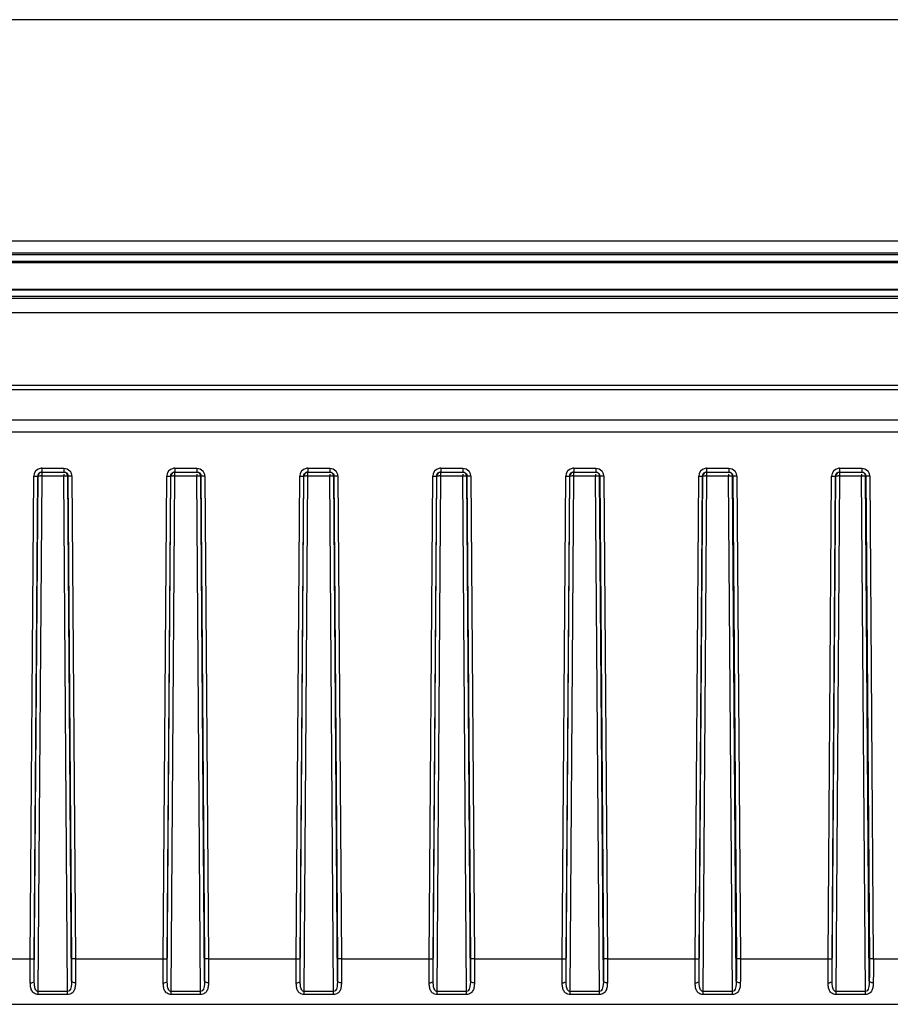
# Model space of a CAD drawing. Units: millimetres. Extents: x -3 to 1189, y 0 to 841.
# Drawn here: x 524 to 590, y 472 to 546 of the extents above; entities that cross this region are included whole.
import ezdxf

# ---------------------------------------------------------------- set-up
doc = ezdxf.new("R2010")
doc.units = ezdxf.units.MM
doc.header["$LTSCALE"] = 65.395
doc.layers.add('6_ALL_SURFS', color=7, linetype='CONTINUOUS')
doc.layers.add('7_ALL_FEATURES', color=7, linetype='CONTINUOUS')

msp = doc.modelspace()

# ---------------------------------------------------------------- linework, layer by layer
at = {"layer": '6_ALL_SURFS', "color": 7, "linetype": 'Continuous'}
for p, q in [((110.495, 527.97), (933.495, 527.97)), ((110.495, 525.961), (933.495, 525.961))]:
    msp.add_line(p, q, dxfattribs=at)
at = {"layer": '6_ALL_SURFS', "color": 9, "linetype": 'Continuous'}
for p, q in [((526.176, 511.923), (526.176, 512.197)), ((536.176, 511.923), (536.176, 512.197)), ((546.176, 511.923), (546.176, 512.197)), ((556.176, 511.923), (556.176, 512.197)), ((566.176, 511.923), (566.176, 512.197)), ((576.176, 511.923), (576.176, 512.197)), ((586.176, 511.923), (586.176, 512.197)), ((526.176, 511.923), (527.813, 511.923)), ((527.813, 512.067), (527.813, 511.923)), ((528.113, 511.918), (528.099, 512.006)), ((536.176, 511.923), (537.813, 511.923)), ((537.813, 512.067), (537.813, 511.923)), ((538.113, 511.918), (538.099, 512.006)), ((546.176, 511.923), (547.813, 511.923)), ((547.813, 512.067), (547.813, 511.923)), ((548.113, 511.918), (548.099, 512.006)), ((556.176, 511.923), (557.813, 511.923)), ((557.813, 512.067), (557.813, 511.923)), ((558.113, 511.918), (558.099, 512.006)), ((566.176, 511.923), (567.813, 511.923)), ((567.813, 512.067), (567.813, 511.923)), ((568.113, 511.918), (568.099, 512.006)), ((576.176, 511.923), (577.813, 511.923)), ((577.813, 512.067), (577.813, 511.923)), ((578.113, 511.918), (578.099, 512.006)), ((586.176, 511.923), (587.813, 511.923)), ((587.813, 512.067), (587.813, 511.923)), ((588.113, 511.918), (588.099, 512.006))]:
    msp.add_line(p, q, dxfattribs=at)
for centre in [(526.097, 501.381), (536.097, 501.381), (546.097, 501.381), (556.097, 501.381), (566.097, 501.381), (576.097, 501.381), (586.097, 501.381)]:
    msp.add_arc(centre, 10.543, 89.56678, 90.22714, dxfattribs=at)
at = {"layer": '6_ALL_SURFS', "color": 7, "linetype": 'Continuous'}
for centre in [(527.81, 511.915), (537.81, 511.915), (547.81, 511.915), (557.81, 511.915), (567.81, 511.915), (577.81, 511.915), (587.81, 511.915)]:
    msp.add_arc(centre, 0.303, 17.37956, 29.51335, dxfattribs=at)
for points in [[(526.176, 512.216), (526.077, 512.216), (525.969, 512.154), (525.919, 512.069)], [(527.932, 512.191), (527.895, 512.207), (527.854, 512.216), (527.813, 512.216)], [(528.074, 512.064), (528.042, 512.119), (527.99, 512.166), (527.932, 512.191)], [(536.176, 512.216), (536.077, 512.216), (535.969, 512.154), (535.919, 512.069)], [(537.932, 512.191), (537.895, 512.207), (537.854, 512.216), (537.813, 512.216)], [(538.074, 512.064), (538.042, 512.119), (537.99, 512.166), (537.932, 512.191)], [(546.176, 512.216), (546.077, 512.216), (545.969, 512.154), (545.919, 512.069)], [(547.932, 512.191), (547.895, 512.207), (547.854, 512.216), (547.813, 512.216)], [(548.074, 512.064), (548.042, 512.119), (547.99, 512.166), (547.932, 512.191)], [(556.176, 512.216), (556.077, 512.216), (555.969, 512.154), (555.919, 512.069)], [(557.932, 512.191), (557.895, 512.207), (557.854, 512.216), (557.813, 512.216)], [(558.074, 512.064), (558.042, 512.119), (557.99, 512.166), (557.932, 512.191)], [(566.176, 512.216), (566.077, 512.216), (565.969, 512.154), (565.919, 512.069)], [(567.932, 512.191), (567.895, 512.207), (567.854, 512.216), (567.813, 512.216)], [(568.074, 512.064), (568.042, 512.119), (567.99, 512.166), (567.932, 512.191)], [(576.176, 512.216), (576.077, 512.216), (575.969, 512.154), (575.919, 512.069)], [(577.932, 512.191), (577.895, 512.207), (577.854, 512.216), (577.813, 512.216)], [(578.074, 512.064), (578.042, 512.119), (577.99, 512.166), (577.932, 512.191)], [(586.176, 512.216), (586.077, 512.216), (585.969, 512.154), (585.919, 512.069)], [(587.932, 512.191), (587.895, 512.207), (587.854, 512.216), (587.813, 512.216)], [(588.074, 512.064), (588.042, 512.119), (587.99, 512.166), (587.932, 512.191)], [(525.89, 512.003), (525.882, 511.976), (525.877, 511.947), (525.877, 511.918)], [(525.919, 512.069), (525.907, 512.048), (525.897, 512.026), (525.89, 512.003)], [(535.89, 512.003), (535.882, 511.976), (535.877, 511.947), (535.877, 511.918)], [(535.919, 512.069), (535.907, 512.048), (535.897, 512.026), (535.89, 512.003)], [(545.89, 512.003), (545.882, 511.976), (545.877, 511.947), (545.877, 511.918)], [(545.919, 512.069), (545.907, 512.048), (545.897, 512.026), (545.89, 512.003)], [(555.89, 512.003), (555.882, 511.976), (555.877, 511.947), (555.877, 511.918)], [(555.919, 512.069), (555.907, 512.048), (555.897, 512.026), (555.89, 512.003)], [(565.89, 512.003), (565.882, 511.976), (565.877, 511.947), (565.877, 511.918)], [(565.919, 512.069), (565.907, 512.048), (565.897, 512.026), (565.89, 512.003)], [(575.89, 512.003), (575.882, 511.976), (575.877, 511.947), (575.877, 511.918)], [(575.919, 512.069), (575.907, 512.048), (575.897, 512.026), (575.89, 512.003)], [(585.89, 512.003), (585.882, 511.976), (585.877, 511.947), (585.877, 511.918)], [(585.919, 512.069), (585.907, 512.048), (585.897, 512.026), (585.89, 512.003)]]:
    msp.add_open_spline(points, degree=3, dxfattribs=at)
at = {"layer": '6_ALL_SURFS', "color": 9, "linetype": 'Continuous'}
for points, knots in [([(525.877, 511.918), (525.893, 511.926), (525.956, 511.917), (526.013, 511.923), (526.055, 511.924)], [0, 0, 0, 0, 0.295304, 1, 1, 1, 1]), ([(527.813, 511.923), (527.838, 511.924), (527.923, 511.924), (528.008, 511.924), (528.068, 511.922)], [0, 0, 0, 0, 0.294195, 1, 1, 1, 1]), ([(528.068, 511.922), (528.074, 511.921), (528.086, 511.921), (528.097, 511.92), (528.102, 511.92)], [0, 0, 0, 0, 0.577517, 1, 1, 1, 1]), ([(535.877, 511.918), (535.893, 511.926), (535.956, 511.917), (536.013, 511.923), (536.055, 511.924)], [0, 0, 0, 0, 0.295304, 1, 1, 1, 1]), ([(537.813, 511.923), (537.838, 511.924), (537.923, 511.924), (538.008, 511.924), (538.068, 511.922)], [0, 0, 0, 0, 0.294195, 1, 1, 1, 1]), ([(538.068, 511.922), (538.074, 511.921), (538.086, 511.921), (538.097, 511.92), (538.102, 511.92)], [0, 0, 0, 0, 0.577517, 1, 1, 1, 1]), ([(545.877, 511.918), (545.893, 511.926), (545.956, 511.917), (546.013, 511.923), (546.055, 511.924)], [0, 0, 0, 0, 0.295304, 1, 1, 1, 1]), ([(547.813, 511.923), (547.838, 511.924), (547.923, 511.924), (548.008, 511.924), (548.068, 511.922)], [0, 0, 0, 0, 0.294195, 1, 1, 1, 1]), ([(548.068, 511.922), (548.074, 511.921), (548.086, 511.921), (548.097, 511.92), (548.102, 511.92)], [0, 0, 0, 0, 0.577517, 1, 1, 1, 1]), ([(555.877, 511.918), (555.893, 511.926), (555.956, 511.917), (556.013, 511.923), (556.055, 511.924)], [0, 0, 0, 0, 0.295304, 1, 1, 1, 1]), ([(557.813, 511.923), (557.838, 511.924), (557.923, 511.924), (558.008, 511.924), (558.068, 511.922)], [0, 0, 0, 0, 0.294195, 1, 1, 1, 1]), ([(558.068, 511.922), (558.074, 511.921), (558.086, 511.921), (558.097, 511.92), (558.102, 511.92)], [0, 0, 0, 0, 0.577517, 1, 1, 1, 1]), ([(565.877, 511.918), (565.893, 511.926), (565.956, 511.917), (566.013, 511.923), (566.055, 511.924)], [0, 0, 0, 0, 0.295304, 1, 1, 1, 1]), ([(567.813, 511.923), (567.838, 511.924), (567.923, 511.924), (568.008, 511.924), (568.068, 511.922)], [0, 0, 0, 0, 0.294195, 1, 1, 1, 1]), ([(568.068, 511.922), (568.074, 511.921), (568.086, 511.921), (568.097, 511.92), (568.102, 511.92)], [0, 0, 0, 0, 0.577517, 1, 1, 1, 1]), ([(575.877, 511.918), (575.893, 511.926), (575.956, 511.917), (576.013, 511.923), (576.055, 511.924)], [0, 0, 0, 0, 0.295304, 1, 1, 1, 1]), ([(577.813, 511.923), (577.838, 511.924), (577.923, 511.924), (578.008, 511.924), (578.068, 511.922)], [0, 0, 0, 0, 0.294195, 1, 1, 1, 1]), ([(578.068, 511.922), (578.074, 511.921), (578.086, 511.921), (578.097, 511.92), (578.102, 511.92)], [0, 0, 0, 0, 0.577517, 1, 1, 1, 1]), ([(585.877, 511.918), (585.893, 511.926), (585.956, 511.917), (586.013, 511.923), (586.055, 511.924)], [0, 0, 0, 0, 0.295304, 1, 1, 1, 1]), ([(587.813, 511.923), (587.838, 511.924), (587.923, 511.924), (588.008, 511.924), (588.068, 511.922)], [0, 0, 0, 0, 0.294195, 1, 1, 1, 1]), ([(588.068, 511.922), (588.074, 511.921), (588.086, 511.921), (588.097, 511.92), (588.102, 511.92)], [0, 0, 0, 0, 0.577517, 1, 1, 1, 1])]:
    msp.add_open_spline(points, degree=3, knots=knots, dxfattribs=at)
at = {"layer": '7_ALL_FEATURES', "color": 7, "linetype": 'Continuous'}
for p, q in [((983.495, 546.216), (60.495, 546.216)), ((933.495, 528.666), (110.495, 528.666)), ((933.495, 525.266), (110.495, 525.266)), ((983.495, 518.716), (60.495, 518.716)), ((983.495, 515.216), (60.495, 515.216)), ((526.161, 512.216), (526.176, 512.216)), ((526.161, 512.216), (527.829, 512.216)), ((527.813, 512.216), (527.829, 512.216)), ((536.161, 512.216), (536.176, 512.216)), ((536.161, 512.216), (537.829, 512.216)), ((537.813, 512.216), (537.829, 512.216)), ((546.161, 512.216), (546.176, 512.216)), ((546.161, 512.216), (547.829, 512.216)), ((547.813, 512.216), (547.829, 512.216)), ((556.161, 512.216), (556.176, 512.216)), ((556.161, 512.216), (557.829, 512.216)), ((557.813, 512.216), (557.829, 512.216)), ((566.161, 512.216), (566.176, 512.216)), ((566.161, 512.216), (567.829, 512.216)), ((567.813, 512.216), (567.829, 512.216)), ((576.161, 512.216), (576.176, 512.216)), ((576.161, 512.216), (577.829, 512.216)), ((577.813, 512.216), (577.829, 512.216)), ((586.161, 512.216), (586.176, 512.216)), ((586.161, 512.216), (587.829, 512.216)), ((587.813, 512.216), (587.829, 512.216)), ((312.995, 472.216), (730.995, 472.216)), ((510.377, 472.216), (533.613, 472.216)), ((533.613, 472.216), (533.813, 472.216)), ((533.813, 472.216), (534.695, 472.216)), ((534.695, 472.216), (717.047, 472.216))]:
    msp.add_line(p, q, dxfattribs=at)
at = {"layer": '7_ALL_FEATURES', "color": 9, "linetype": 'Continuous'}
for p, q in [((933.495, 529.578), (110.495, 529.578)), ((933.495, 528.532), (110.495, 528.532)), ((933.495, 528.037), (110.495, 528.037)), ((933.495, 525.894), (110.495, 525.894)), ((933.495, 525.4), (110.495, 525.4)), ((933.495, 524.178), (110.495, 524.178)), ((983.495, 518.389), (60.495, 518.389)), ((983.495, 516.128), (60.495, 516.128)), ((526.161, 512.508), (526.161, 512.216)), ((526.161, 512.508), (527.829, 512.508)), ((527.829, 512.508), (527.829, 512.216)), ((536.161, 512.508), (536.161, 512.216)), ((536.161, 512.508), (537.829, 512.508)), ((537.829, 512.508), (537.829, 512.216)), ((546.161, 512.508), (546.161, 512.216)), ((546.161, 512.508), (547.829, 512.508)), ((547.829, 512.508), (547.829, 512.216)), ((556.161, 512.508), (556.161, 512.216)), ((556.161, 512.508), (557.829, 512.508)), ((557.829, 512.508), (557.829, 512.216)), ((566.161, 512.508), (566.161, 512.216)), ((566.161, 512.508), (567.829, 512.508)), ((567.829, 512.508), (567.829, 512.216)), ((576.161, 512.508), (576.161, 512.216)), ((576.161, 512.508), (577.829, 512.508)), ((577.829, 512.508), (577.829, 512.216)), ((586.161, 512.508), (586.161, 512.216)), ((586.161, 512.508), (587.829, 512.508)), ((587.829, 512.508), (587.829, 512.216)), ((525.294, 475.624), (525.561, 511.913)), ((525.594, 475.629), (525.861, 511.918)), ((525.598, 473.957), (525.877, 511.918)), ((525.861, 511.918), (525.877, 511.918)), ((525.891, 473.175), (526.176, 511.923)), ((528.098, 473.175), (527.813, 511.923)), ((528.113, 511.918), (528.129, 511.918)), ((528.392, 473.957), (528.113, 511.918)), ((528.129, 511.918), (528.396, 475.629)), ((528.429, 511.913), (528.695, 475.624)), ((535.294, 475.624), (535.561, 511.913)), ((535.594, 475.629), (535.861, 511.918)), ((535.598, 473.957), (535.877, 511.918)), ((535.861, 511.918), (535.877, 511.918)), ((535.891, 473.175), (536.176, 511.923)), ((538.098, 473.175), (537.813, 511.923)), ((538.113, 511.918), (538.129, 511.918)), ((538.392, 473.957), (538.113, 511.918)), ((538.129, 511.918), (538.396, 475.629)), ((538.429, 511.913), (538.695, 475.624)), ((545.294, 475.624), (545.561, 511.913)), ((545.594, 475.629), (545.861, 511.918)), ((545.598, 473.957), (545.877, 511.918)), ((545.861, 511.918), (545.877, 511.918)), ((545.891, 473.175), (546.176, 511.923)), ((548.098, 473.175), (547.813, 511.923)), ((548.113, 511.918), (548.129, 511.918)), ((548.392, 473.957), (548.113, 511.918)), ((548.129, 511.918), (548.396, 475.629)), ((548.429, 511.913), (548.695, 475.624)), ((555.294, 475.624), (555.561, 511.913)), ((555.594, 475.629), (555.861, 511.918)), ((555.598, 473.957), (555.877, 511.918)), ((555.861, 511.918), (555.877, 511.918)), ((555.891, 473.175), (556.176, 511.923)), ((558.098, 473.175), (557.813, 511.923)), ((558.113, 511.918), (558.129, 511.918)), ((558.392, 473.957), (558.113, 511.918)), ((558.129, 511.918), (558.396, 475.629)), ((558.429, 511.913), (558.695, 475.624)), ((565.294, 475.624), (565.561, 511.913)), ((565.594, 475.629), (565.861, 511.918)), ((565.598, 473.957), (565.877, 511.918)), ((565.861, 511.918), (565.877, 511.918)), ((565.891, 473.175), (566.176, 511.923)), ((568.098, 473.175), (567.813, 511.923)), ((568.113, 511.918), (568.129, 511.918)), ((568.392, 473.957), (568.113, 511.918)), ((568.129, 511.918), (568.396, 475.629)), ((568.429, 511.913), (568.695, 475.624)), ((575.294, 475.624), (575.561, 511.913)), ((575.594, 475.629), (575.861, 511.918)), ((575.598, 473.957), (575.877, 511.918)), ((575.861, 511.918), (575.877, 511.918)), ((575.891, 473.175), (576.176, 511.923)), ((578.098, 473.175), (577.813, 511.923)), ((578.113, 511.918), (578.129, 511.918)), ((578.392, 473.957), (578.113, 511.918)), ((578.129, 511.918), (578.396, 475.629)), ((578.429, 511.913), (578.695, 475.624)), ((585.294, 475.624), (585.561, 511.913)), ((585.594, 475.629), (585.861, 511.918)), ((585.598, 473.957), (585.877, 511.918)), ((585.861, 511.918), (585.877, 511.918)), ((585.891, 473.175), (586.176, 511.923)), ((588.098, 473.175), (587.813, 511.923)), ((588.113, 511.918), (588.129, 511.918)), ((588.392, 473.957), (588.113, 511.918)), ((588.129, 511.918), (588.396, 475.629)), ((588.429, 511.913), (588.695, 475.624)), ((518.695, 475.624), (525.294, 475.624)), ((528.695, 475.624), (535.294, 475.624)), ((538.695, 475.624), (545.294, 475.624)), ((548.695, 475.624), (555.294, 475.624)), ((558.695, 475.624), (565.294, 475.624)), ((568.695, 475.624), (575.294, 475.624)), ((578.695, 475.624), (585.294, 475.624)), ((588.695, 475.624), (595.294, 475.624)), ((528.098, 473.175), (525.891, 473.175)), ((525.891, 472.955), (525.891, 473.175)), ((528.098, 472.955), (525.891, 472.955)), ((528.098, 472.955), (528.098, 473.175)), ((538.098, 473.175), (535.891, 473.175)), ((535.891, 472.955), (535.891, 473.175)), ((538.098, 472.955), (535.891, 472.955)), ((538.098, 472.955), (538.098, 473.175)), ((548.098, 473.175), (545.891, 473.175)), ((545.891, 472.955), (545.891, 473.175)), ((548.098, 472.955), (545.891, 472.955)), ((548.098, 472.955), (548.098, 473.175)), ((558.098, 473.175), (555.891, 473.175)), ((555.891, 472.955), (555.891, 473.175)), ((558.098, 472.955), (555.891, 472.955)), ((558.098, 472.955), (558.098, 473.175)), ((568.098, 473.175), (565.891, 473.175)), ((565.891, 472.955), (565.891, 473.175)), ((568.098, 472.955), (565.891, 472.955)), ((568.098, 472.955), (568.098, 473.175)), ((578.098, 473.175), (575.891, 473.175)), ((575.891, 472.955), (575.891, 473.175)), ((578.098, 472.955), (575.891, 472.955)), ((578.098, 472.955), (578.098, 473.175)), ((588.098, 473.175), (585.891, 473.175)), ((585.891, 472.955), (585.891, 473.175)), ((588.098, 472.955), (585.891, 472.955)), ((588.098, 472.955), (588.098, 473.175))]:
    msp.add_line(p, q, dxfattribs=at)
for centre, radius, start, end in [((526.16, 511.908), 0.599, 101.38998, 179.5669), ((526.161, 511.904), 0.603, 90.01785, 101.40817), ((527.826, 511.906), 0.603, 23.27709, 42.52902), ((527.829, 511.908), 0.599, 12.77613, 23.2008), ((536.16, 511.908), 0.599, 101.38998, 179.5669), ((536.161, 511.904), 0.603, 90.01785, 101.40817), ((537.826, 511.906), 0.603, 23.27709, 42.52902), ((537.829, 511.908), 0.599, 12.77613, 23.2008), ((546.16, 511.908), 0.599, 101.38998, 179.5669), ((546.161, 511.904), 0.603, 90.01785, 101.40817), ((547.826, 511.906), 0.603, 23.27709, 42.52902), ((547.829, 511.908), 0.599, 12.77613, 23.2008), ((556.16, 511.908), 0.599, 101.38998, 179.5669), ((556.161, 511.904), 0.603, 90.01785, 101.40817), ((557.826, 511.906), 0.603, 23.27709, 42.52902), ((557.829, 511.908), 0.599, 12.77613, 23.2008), ((566.16, 511.908), 0.599, 101.38998, 179.5669), ((566.161, 511.904), 0.603, 90.01785, 101.40817), ((567.826, 511.906), 0.603, 23.27709, 42.52902), ((567.829, 511.908), 0.599, 12.77613, 23.2008), ((576.16, 511.908), 0.599, 101.38998, 179.5669), ((576.161, 511.904), 0.603, 90.01785, 101.40817), ((577.826, 511.906), 0.603, 23.27709, 42.52902), ((577.829, 511.908), 0.599, 12.77613, 23.2008), ((586.16, 511.908), 0.599, 101.38998, 179.5669), ((586.161, 511.904), 0.603, 90.01785, 101.40817), ((587.826, 511.906), 0.603, 23.27709, 42.52902), ((587.829, 511.908), 0.599, 12.77613, 23.2008), ((527.827, 511.908), 0.601, 0.44443, 12.74765), ((537.827, 511.908), 0.601, 0.44443, 12.74765), ((547.827, 511.908), 0.601, 0.44443, 12.74765), ((557.827, 511.908), 0.601, 0.44443, 12.74765), ((567.827, 511.908), 0.601, 0.44443, 12.74765), ((577.827, 511.908), 0.601, 0.44443, 12.74765), ((587.827, 511.908), 0.601, 0.44443, 12.74765)]:
    msp.add_arc(centre, radius, start, end, dxfattribs=at)
for points in [[(525.861, 511.918), (525.861, 512.032), (525.95, 512.158), (526.057, 512.197)], [(527.829, 512.508), (527.989, 512.508), (528.162, 512.432), (528.271, 512.314)], [(527.933, 512.197), (528.039, 512.158), (528.128, 512.032), (528.129, 511.918)], [(535.861, 511.918), (535.861, 512.032), (535.95, 512.158), (536.057, 512.197)], [(537.829, 512.508), (537.989, 512.508), (538.162, 512.432), (538.271, 512.314)], [(537.933, 512.197), (538.039, 512.158), (538.128, 512.032), (538.129, 511.918)], [(545.861, 511.918), (545.861, 512.032), (545.95, 512.158), (546.057, 512.197)], [(547.829, 512.508), (547.989, 512.508), (548.162, 512.432), (548.271, 512.314)], [(547.933, 512.197), (548.039, 512.158), (548.128, 512.032), (548.129, 511.918)], [(555.861, 511.918), (555.861, 512.032), (555.95, 512.158), (556.057, 512.197)], [(557.829, 512.508), (557.989, 512.508), (558.162, 512.432), (558.271, 512.314)], [(557.933, 512.197), (558.039, 512.158), (558.128, 512.032), (558.129, 511.918)], [(565.861, 511.918), (565.861, 512.032), (565.95, 512.158), (566.057, 512.197)], [(567.829, 512.508), (567.989, 512.508), (568.162, 512.432), (568.271, 512.314)], [(567.933, 512.197), (568.039, 512.158), (568.128, 512.032), (568.129, 511.918)], [(575.861, 511.918), (575.861, 512.032), (575.95, 512.158), (576.057, 512.197)], [(577.829, 512.508), (577.989, 512.508), (578.162, 512.432), (578.271, 512.314)], [(577.933, 512.197), (578.039, 512.158), (578.128, 512.032), (578.129, 511.918)], [(585.861, 511.918), (585.861, 512.032), (585.95, 512.158), (586.057, 512.197)], [(587.829, 512.508), (587.989, 512.508), (588.162, 512.432), (588.271, 512.314)], [(587.933, 512.197), (588.039, 512.158), (588.128, 512.032), (588.129, 511.918)]]:
    msp.add_open_spline(points, degree=3, dxfattribs=at)
at = {"layer": '7_ALL_FEATURES', "color": 7, "linetype": 'Continuous'}
for points in [[(526.057, 512.197), (526.09, 512.209), (526.126, 512.216), (526.161, 512.216)], [(527.829, 512.216), (527.864, 512.216), (527.9, 512.209), (527.933, 512.197)], [(536.057, 512.197), (536.09, 512.209), (536.126, 512.216), (536.161, 512.216)], [(537.829, 512.216), (537.864, 512.216), (537.9, 512.209), (537.933, 512.197)], [(546.057, 512.197), (546.09, 512.209), (546.126, 512.216), (546.161, 512.216)], [(547.829, 512.216), (547.864, 512.216), (547.9, 512.209), (547.933, 512.197)], [(556.057, 512.197), (556.09, 512.209), (556.126, 512.216), (556.161, 512.216)], [(557.829, 512.216), (557.864, 512.216), (557.9, 512.209), (557.933, 512.197)], [(566.057, 512.197), (566.09, 512.209), (566.126, 512.216), (566.161, 512.216)], [(567.829, 512.216), (567.864, 512.216), (567.9, 512.209), (567.933, 512.197)], [(576.057, 512.197), (576.09, 512.209), (576.126, 512.216), (576.161, 512.216)], [(577.829, 512.216), (577.864, 512.216), (577.9, 512.209), (577.933, 512.197)], [(586.057, 512.197), (586.09, 512.209), (586.126, 512.216), (586.161, 512.216)], [(587.829, 512.216), (587.864, 512.216), (587.9, 512.209), (587.933, 512.197)]]:
    msp.add_open_spline(points, degree=3, dxfattribs=at)
at = {"layer": '7_ALL_FEATURES', "color": 9, "linetype": 'Continuous'}
for points, knots in [([(525.561, 511.913), (525.63, 511.912), (525.727, 511.924), (525.833, 511.905), (525.861, 511.918)], [0, 0, 0, 0, 0.68905, 1, 1, 1, 1]), ([(528.429, 511.913), (528.36, 511.912), (528.263, 511.924), (528.157, 511.905), (528.129, 511.918)], [0, 0, 0, 0, 0.68905, 1, 1, 1, 1]), ([(535.561, 511.913), (535.63, 511.912), (535.727, 511.924), (535.833, 511.905), (535.861, 511.918)], [0, 0, 0, 0, 0.68905, 1, 1, 1, 1]), ([(538.429, 511.913), (538.36, 511.912), (538.263, 511.924), (538.157, 511.905), (538.129, 511.918)], [0, 0, 0, 0, 0.68905, 1, 1, 1, 1]), ([(545.561, 511.913), (545.63, 511.912), (545.727, 511.924), (545.833, 511.905), (545.861, 511.918)], [0, 0, 0, 0, 0.68905, 1, 1, 1, 1]), ([(548.429, 511.913), (548.36, 511.912), (548.263, 511.924), (548.157, 511.905), (548.129, 511.918)], [0, 0, 0, 0, 0.68905, 1, 1, 1, 1]), ([(555.561, 511.913), (555.63, 511.912), (555.727, 511.924), (555.833, 511.905), (555.861, 511.918)], [0, 0, 0, 0, 0.68905, 1, 1, 1, 1]), ([(558.429, 511.913), (558.36, 511.912), (558.263, 511.924), (558.157, 511.905), (558.129, 511.918)], [0, 0, 0, 0, 0.68905, 1, 1, 1, 1]), ([(565.561, 511.913), (565.63, 511.912), (565.727, 511.924), (565.833, 511.905), (565.861, 511.918)], [0, 0, 0, 0, 0.68905, 1, 1, 1, 1]), ([(568.429, 511.913), (568.36, 511.912), (568.263, 511.924), (568.157, 511.905), (568.129, 511.918)], [0, 0, 0, 0, 0.68905, 1, 1, 1, 1]), ([(575.561, 511.913), (575.63, 511.912), (575.727, 511.924), (575.833, 511.905), (575.861, 511.918)], [0, 0, 0, 0, 0.68905, 1, 1, 1, 1]), ([(578.429, 511.913), (578.36, 511.912), (578.263, 511.924), (578.157, 511.905), (578.129, 511.918)], [0, 0, 0, 0, 0.68905, 1, 1, 1, 1]), ([(585.561, 511.913), (585.63, 511.912), (585.727, 511.924), (585.833, 511.905), (585.861, 511.918)], [0, 0, 0, 0, 0.68905, 1, 1, 1, 1]), ([(588.429, 511.913), (588.36, 511.912), (588.263, 511.924), (588.157, 511.905), (588.129, 511.918)], [0, 0, 0, 0, 0.68905, 1, 1, 1, 1]), ([(525.298, 473.83), (525.296, 473.973), (525.29, 474.571), (525.291, 475.169), (525.294, 475.624)], [0, 0, 0, 0, 0.239368, 1, 1, 1, 1]), ([(525.294, 475.624), (525.363, 475.623), (525.46, 475.635), (525.566, 475.616), (525.594, 475.629)], [0, 0, 0, 0, 0.68905, 1, 1, 1, 1]), ([(525.598, 473.957), (525.595, 474.09), (525.589, 474.648), (525.591, 475.205), (525.594, 475.629)], [0, 0, 0, 0, 0.23942, 1, 1, 1, 1]), ([(528.396, 475.629), (528.397, 475.486), (528.4, 474.929), (528.399, 474.371), (528.392, 473.957)], [0, 0, 0, 0, 0.256654, 1, 1, 1, 1]), ([(528.695, 475.624), (528.627, 475.623), (528.53, 475.635), (528.424, 475.616), (528.396, 475.629)], [0, 0, 0, 0, 0.68905, 1, 1, 1, 1]), ([(528.695, 475.624), (528.697, 475.47), (528.7, 474.872), (528.698, 474.274), (528.692, 473.83)], [0, 0, 0, 0, 0.25676, 1, 1, 1, 1]), ([(535.298, 473.83), (535.296, 473.973), (535.29, 474.571), (535.291, 475.169), (535.294, 475.624)], [0, 0, 0, 0, 0.239368, 1, 1, 1, 1]), ([(535.294, 475.624), (535.363, 475.623), (535.46, 475.635), (535.566, 475.616), (535.594, 475.629)], [0, 0, 0, 0, 0.68905, 1, 1, 1, 1]), ([(535.598, 473.957), (535.595, 474.09), (535.589, 474.648), (535.591, 475.205), (535.594, 475.629)], [0, 0, 0, 0, 0.23942, 1, 1, 1, 1]), ([(538.396, 475.629), (538.397, 475.486), (538.4, 474.929), (538.399, 474.371), (538.392, 473.957)], [0, 0, 0, 0, 0.256654, 1, 1, 1, 1]), ([(538.695, 475.624), (538.627, 475.623), (538.53, 475.635), (538.424, 475.616), (538.396, 475.629)], [0, 0, 0, 0, 0.68905, 1, 1, 1, 1]), ([(538.695, 475.624), (538.697, 475.47), (538.7, 474.872), (538.698, 474.274), (538.692, 473.83)], [0, 0, 0, 0, 0.25676, 1, 1, 1, 1]), ([(545.298, 473.83), (545.296, 473.973), (545.29, 474.571), (545.291, 475.169), (545.294, 475.624)], [0, 0, 0, 0, 0.239368, 1, 1, 1, 1]), ([(545.294, 475.624), (545.363, 475.623), (545.46, 475.635), (545.566, 475.616), (545.594, 475.629)], [0, 0, 0, 0, 0.68905, 1, 1, 1, 1]), ([(545.598, 473.957), (545.595, 474.09), (545.589, 474.648), (545.591, 475.205), (545.594, 475.629)], [0, 0, 0, 0, 0.23942, 1, 1, 1, 1]), ([(548.396, 475.629), (548.397, 475.486), (548.4, 474.929), (548.399, 474.371), (548.392, 473.957)], [0, 0, 0, 0, 0.256654, 1, 1, 1, 1]), ([(548.695, 475.624), (548.627, 475.623), (548.53, 475.635), (548.424, 475.616), (548.396, 475.629)], [0, 0, 0, 0, 0.68905, 1, 1, 1, 1]), ([(548.695, 475.624), (548.697, 475.47), (548.7, 474.872), (548.698, 474.274), (548.692, 473.83)], [0, 0, 0, 0, 0.25676, 1, 1, 1, 1]), ([(555.298, 473.83), (555.296, 473.973), (555.29, 474.571), (555.291, 475.169), (555.294, 475.624)], [0, 0, 0, 0, 0.239368, 1, 1, 1, 1]), ([(555.294, 475.624), (555.363, 475.623), (555.46, 475.635), (555.566, 475.616), (555.594, 475.629)], [0, 0, 0, 0, 0.68905, 1, 1, 1, 1]), ([(555.598, 473.957), (555.595, 474.09), (555.589, 474.648), (555.591, 475.205), (555.594, 475.629)], [0, 0, 0, 0, 0.23942, 1, 1, 1, 1]), ([(558.396, 475.629), (558.397, 475.486), (558.4, 474.929), (558.399, 474.371), (558.392, 473.957)], [0, 0, 0, 0, 0.256654, 1, 1, 1, 1]), ([(558.695, 475.624), (558.627, 475.623), (558.53, 475.635), (558.424, 475.616), (558.396, 475.629)], [0, 0, 0, 0, 0.68905, 1, 1, 1, 1]), ([(558.695, 475.624), (558.697, 475.47), (558.7, 474.872), (558.698, 474.274), (558.692, 473.83)], [0, 0, 0, 0, 0.25676, 1, 1, 1, 1]), ([(565.298, 473.83), (565.296, 473.973), (565.29, 474.571), (565.291, 475.169), (565.294, 475.624)], [0, 0, 0, 0, 0.239368, 1, 1, 1, 1]), ([(565.294, 475.624), (565.363, 475.623), (565.46, 475.635), (565.566, 475.616), (565.594, 475.629)], [0, 0, 0, 0, 0.68905, 1, 1, 1, 1]), ([(565.598, 473.957), (565.595, 474.09), (565.589, 474.648), (565.591, 475.205), (565.594, 475.629)], [0, 0, 0, 0, 0.23942, 1, 1, 1, 1]), ([(568.396, 475.629), (568.397, 475.486), (568.4, 474.929), (568.399, 474.371), (568.392, 473.957)], [0, 0, 0, 0, 0.256654, 1, 1, 1, 1]), ([(568.695, 475.624), (568.627, 475.623), (568.53, 475.635), (568.424, 475.616), (568.396, 475.629)], [0, 0, 0, 0, 0.68905, 1, 1, 1, 1]), ([(568.695, 475.624), (568.697, 475.47), (568.7, 474.872), (568.698, 474.274), (568.692, 473.83)], [0, 0, 0, 0, 0.25676, 1, 1, 1, 1]), ([(575.298, 473.83), (575.296, 473.973), (575.29, 474.571), (575.291, 475.169), (575.294, 475.624)], [0, 0, 0, 0, 0.239368, 1, 1, 1, 1]), ([(575.294, 475.624), (575.363, 475.623), (575.46, 475.635), (575.566, 475.616), (575.594, 475.629)], [0, 0, 0, 0, 0.68905, 1, 1, 1, 1]), ([(575.598, 473.957), (575.595, 474.09), (575.589, 474.648), (575.591, 475.205), (575.594, 475.629)], [0, 0, 0, 0, 0.23942, 1, 1, 1, 1]), ([(578.396, 475.629), (578.397, 475.486), (578.4, 474.929), (578.399, 474.371), (578.392, 473.957)], [0, 0, 0, 0, 0.256654, 1, 1, 1, 1]), ([(578.695, 475.624), (578.627, 475.623), (578.53, 475.635), (578.424, 475.616), (578.396, 475.629)], [0, 0, 0, 0, 0.68905, 1, 1, 1, 1]), ([(578.695, 475.624), (578.697, 475.47), (578.7, 474.872), (578.698, 474.274), (578.692, 473.83)], [0, 0, 0, 0, 0.25676, 1, 1, 1, 1]), ([(585.298, 473.83), (585.296, 473.973), (585.29, 474.571), (585.291, 475.169), (585.294, 475.624)], [0, 0, 0, 0, 0.239368, 1, 1, 1, 1]), ([(585.294, 475.624), (585.363, 475.623), (585.46, 475.635), (585.566, 475.616), (585.594, 475.629)], [0, 0, 0, 0, 0.68905, 1, 1, 1, 1]), ([(585.598, 473.957), (585.595, 474.09), (585.589, 474.648), (585.591, 475.205), (585.594, 475.629)], [0, 0, 0, 0, 0.23942, 1, 1, 1, 1]), ([(588.396, 475.629), (588.397, 475.486), (588.4, 474.929), (588.399, 474.371), (588.392, 473.957)], [0, 0, 0, 0, 0.256654, 1, 1, 1, 1]), ([(588.695, 475.624), (588.627, 475.623), (588.53, 475.635), (588.424, 475.616), (588.396, 475.629)], [0, 0, 0, 0, 0.68905, 1, 1, 1, 1]), ([(588.695, 475.624), (588.697, 475.47), (588.7, 474.872), (588.698, 474.274), (588.692, 473.83)], [0, 0, 0, 0, 0.25676, 1, 1, 1, 1]), ([(525.298, 473.83), (525.368, 473.831), (525.474, 473.842), (525.593, 473.914), (525.598, 473.957)], [0, 0, 0, 0, 0.620728, 1, 1, 1, 1]), ([(525.891, 472.955), (525.784, 472.955), (525.574, 473.01), (525.381, 473.251), (525.311, 473.534), (525.3, 473.729), (525.298, 473.83)], [0, 0, 0, 0, 0.271976, 0.507341, 0.745351, 1, 1, 1, 1]), ([(525.891, 473.175), (525.818, 473.175), (525.652, 473.318), (525.61, 473.618), (525.598, 473.842), (525.598, 473.957)], [0, 0, 0, 0, 0.245241, 0.61522, 1, 1, 1, 1]), ([(528.392, 473.957), (528.392, 473.88), (528.39, 473.622), (528.305, 473.174), (528.098, 473.175)], [0, 0, 0, 0, 0.270692, 1, 1, 1, 1]), ([(528.692, 473.83), (528.69, 473.729), (528.679, 473.534), (528.609, 473.251), (528.415, 473.01), (528.206, 472.955), (528.098, 472.955)], [0, 0, 0, 0, 0.254784, 0.492871, 0.728158, 1, 1, 1, 1]), ([(528.692, 473.83), (528.622, 473.831), (528.515, 473.842), (528.397, 473.914), (528.392, 473.957)], [0, 0, 0, 0, 0.620732, 1, 1, 1, 1]), ([(535.298, 473.83), (535.368, 473.831), (535.474, 473.842), (535.593, 473.914), (535.598, 473.957)], [0, 0, 0, 0, 0.620728, 1, 1, 1, 1]), ([(535.891, 472.955), (535.784, 472.955), (535.574, 473.01), (535.381, 473.251), (535.311, 473.534), (535.3, 473.729), (535.298, 473.83)], [0, 0, 0, 0, 0.271976, 0.507341, 0.745351, 1, 1, 1, 1]), ([(535.891, 473.175), (535.818, 473.175), (535.652, 473.318), (535.61, 473.618), (535.598, 473.842), (535.598, 473.957)], [0, 0, 0, 0, 0.245241, 0.61522, 1, 1, 1, 1]), ([(538.392, 473.957), (538.392, 473.88), (538.39, 473.622), (538.305, 473.174), (538.098, 473.175)], [0, 0, 0, 0, 0.270692, 1, 1, 1, 1]), ([(538.692, 473.83), (538.69, 473.729), (538.679, 473.534), (538.609, 473.251), (538.415, 473.01), (538.206, 472.955), (538.098, 472.955)], [0, 0, 0, 0, 0.254784, 0.492871, 0.728158, 1, 1, 1, 1]), ([(538.692, 473.83), (538.622, 473.831), (538.515, 473.842), (538.397, 473.914), (538.392, 473.957)], [0, 0, 0, 0, 0.620732, 1, 1, 1, 1]), ([(545.298, 473.83), (545.368, 473.831), (545.474, 473.842), (545.593, 473.914), (545.598, 473.957)], [0, 0, 0, 0, 0.620728, 1, 1, 1, 1]), ([(545.891, 472.955), (545.784, 472.955), (545.574, 473.01), (545.381, 473.251), (545.311, 473.534), (545.3, 473.729), (545.298, 473.83)], [0, 0, 0, 0, 0.271976, 0.507341, 0.745351, 1, 1, 1, 1]), ([(545.891, 473.175), (545.818, 473.175), (545.652, 473.318), (545.61, 473.618), (545.598, 473.842), (545.598, 473.957)], [0, 0, 0, 0, 0.245241, 0.61522, 1, 1, 1, 1]), ([(548.392, 473.957), (548.392, 473.88), (548.39, 473.622), (548.305, 473.174), (548.098, 473.175)], [0, 0, 0, 0, 0.270692, 1, 1, 1, 1]), ([(548.692, 473.83), (548.69, 473.729), (548.679, 473.534), (548.609, 473.251), (548.415, 473.01), (548.206, 472.955), (548.098, 472.955)], [0, 0, 0, 0, 0.254784, 0.492871, 0.728158, 1, 1, 1, 1]), ([(548.692, 473.83), (548.622, 473.831), (548.515, 473.842), (548.397, 473.914), (548.392, 473.957)], [0, 0, 0, 0, 0.620732, 1, 1, 1, 1]), ([(555.298, 473.83), (555.368, 473.831), (555.474, 473.842), (555.593, 473.914), (555.598, 473.957)], [0, 0, 0, 0, 0.620728, 1, 1, 1, 1]), ([(555.891, 472.955), (555.784, 472.955), (555.574, 473.01), (555.381, 473.251), (555.311, 473.534), (555.3, 473.729), (555.298, 473.83)], [0, 0, 0, 0, 0.271976, 0.507341, 0.745351, 1, 1, 1, 1]), ([(555.891, 473.175), (555.818, 473.175), (555.652, 473.318), (555.61, 473.618), (555.598, 473.842), (555.598, 473.957)], [0, 0, 0, 0, 0.245241, 0.61522, 1, 1, 1, 1]), ([(558.392, 473.957), (558.392, 473.88), (558.39, 473.622), (558.305, 473.174), (558.098, 473.175)], [0, 0, 0, 0, 0.270692, 1, 1, 1, 1]), ([(558.692, 473.83), (558.69, 473.729), (558.679, 473.534), (558.609, 473.251), (558.415, 473.01), (558.206, 472.955), (558.098, 472.955)], [0, 0, 0, 0, 0.254784, 0.492871, 0.728158, 1, 1, 1, 1]), ([(558.692, 473.83), (558.622, 473.831), (558.515, 473.842), (558.397, 473.914), (558.392, 473.957)], [0, 0, 0, 0, 0.620732, 1, 1, 1, 1]), ([(565.298, 473.83), (565.368, 473.831), (565.474, 473.842), (565.593, 473.914), (565.598, 473.957)], [0, 0, 0, 0, 0.620728, 1, 1, 1, 1]), ([(565.891, 472.955), (565.784, 472.955), (565.574, 473.01), (565.381, 473.251), (565.311, 473.534), (565.3, 473.729), (565.298, 473.83)], [0, 0, 0, 0, 0.271976, 0.507341, 0.745351, 1, 1, 1, 1]), ([(565.891, 473.175), (565.818, 473.175), (565.652, 473.318), (565.61, 473.618), (565.598, 473.842), (565.598, 473.957)], [0, 0, 0, 0, 0.245241, 0.61522, 1, 1, 1, 1]), ([(568.392, 473.957), (568.392, 473.88), (568.39, 473.622), (568.305, 473.174), (568.098, 473.175)], [0, 0, 0, 0, 0.270692, 1, 1, 1, 1]), ([(568.692, 473.83), (568.69, 473.729), (568.679, 473.534), (568.609, 473.251), (568.415, 473.01), (568.206, 472.955), (568.098, 472.955)], [0, 0, 0, 0, 0.254784, 0.492871, 0.728158, 1, 1, 1, 1]), ([(568.692, 473.83), (568.622, 473.831), (568.515, 473.842), (568.397, 473.914), (568.392, 473.957)], [0, 0, 0, 0, 0.620732, 1, 1, 1, 1]), ([(575.298, 473.83), (575.368, 473.831), (575.474, 473.842), (575.593, 473.914), (575.598, 473.957)], [0, 0, 0, 0, 0.620728, 1, 1, 1, 1]), ([(575.891, 472.955), (575.784, 472.955), (575.574, 473.01), (575.381, 473.251), (575.311, 473.534), (575.3, 473.729), (575.298, 473.83)], [0, 0, 0, 0, 0.271976, 0.507341, 0.745351, 1, 1, 1, 1]), ([(575.891, 473.175), (575.818, 473.175), (575.652, 473.318), (575.61, 473.618), (575.598, 473.842), (575.598, 473.957)], [0, 0, 0, 0, 0.245241, 0.61522, 1, 1, 1, 1]), ([(578.392, 473.957), (578.392, 473.88), (578.39, 473.622), (578.305, 473.174), (578.098, 473.175)], [0, 0, 0, 0, 0.270692, 1, 1, 1, 1]), ([(578.692, 473.83), (578.69, 473.729), (578.679, 473.534), (578.609, 473.251), (578.415, 473.01), (578.206, 472.955), (578.098, 472.955)], [0, 0, 0, 0, 0.254784, 0.492871, 0.728158, 1, 1, 1, 1]), ([(578.692, 473.83), (578.622, 473.831), (578.515, 473.842), (578.397, 473.914), (578.392, 473.957)], [0, 0, 0, 0, 0.620732, 1, 1, 1, 1]), ([(585.298, 473.83), (585.368, 473.831), (585.474, 473.842), (585.593, 473.914), (585.598, 473.957)], [0, 0, 0, 0, 0.620728, 1, 1, 1, 1]), ([(585.891, 472.955), (585.784, 472.955), (585.574, 473.01), (585.381, 473.251), (585.311, 473.534), (585.3, 473.729), (585.298, 473.83)], [0, 0, 0, 0, 0.271976, 0.507341, 0.745351, 1, 1, 1, 1]), ([(585.891, 473.175), (585.818, 473.175), (585.652, 473.318), (585.61, 473.618), (585.598, 473.842), (585.598, 473.957)], [0, 0, 0, 0, 0.245241, 0.61522, 1, 1, 1, 1]), ([(588.392, 473.957), (588.392, 473.88), (588.39, 473.622), (588.305, 473.174), (588.098, 473.175)], [0, 0, 0, 0, 0.270692, 1, 1, 1, 1]), ([(588.692, 473.83), (588.69, 473.729), (588.679, 473.534), (588.609, 473.251), (588.415, 473.01), (588.206, 472.955), (588.098, 472.955)], [0, 0, 0, 0, 0.254784, 0.492871, 0.728158, 1, 1, 1, 1]), ([(588.692, 473.83), (588.622, 473.831), (588.515, 473.842), (588.397, 473.914), (588.392, 473.957)], [0, 0, 0, 0, 0.620732, 1, 1, 1, 1])]:
    msp.add_open_spline(points, degree=3, knots=knots, dxfattribs=at)

doc.saveas('drawing.dxf')
